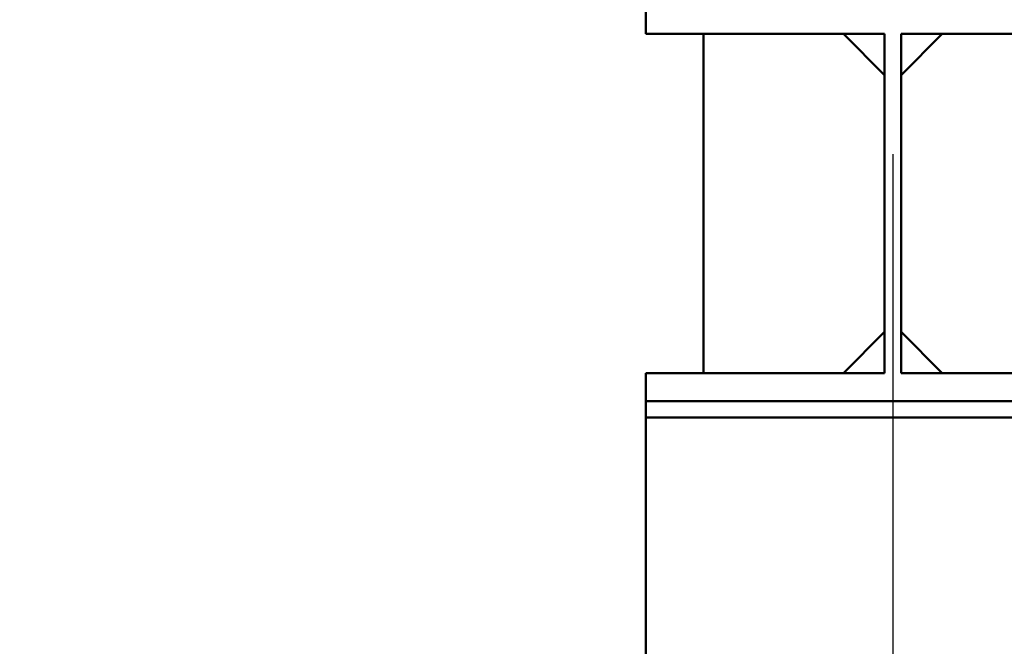
# Model space of a CAD drawing. Units: millimetres. Extents: x 0 to 24042, y 0 to 16800.
# Drawn here: x 11330 to 11928, y 12293 to 12674 of the extents above; entities that cross this region are included whole.
import ezdxf

# ---------------------------------------------------------------- set-up
doc = ezdxf.new("R2010")
doc.units = ezdxf.units.MM
doc.header["$MEASUREMENT"] = 0
doc.layers.add('(1) Shape lines', color=7, linetype='Continuous', lineweight=35)
doc.layers.add('(6) Dimensions', color=7, linetype='Continuous', lineweight=35)
doc.styles.add('Arial', font='ARIAL.TTF')
doc.dimstyles.new('Vertex Style', dxfattribs={"dimscale": 40, "dimtxt": 0.18, "dimasz": 3.6, "dimexe": 1.8, "dimexo": 0.0625, "dimgap": 1.7, "dimtad": 1, "dimdec": 1, "dimdsep": 46, "dimtxsty": 'Arial', "dimblk1": 'CLOSED', "dimblk2": 'CLOSED', "dimsah": 1, "dimcen": 0.09, "dimdle": 1.8, "dimclrd": 9, "dimclre": 9, "dimadec": 1, "dimazin": 2, "dimtfac": 0.65, "dimtdec": 4, "dimtmove": 0, "dimatfit": 3, "dimfxl": 0, "dimtolj": 1, "dimtzin": 0, "dimlwd": 25, "dimlwe": 25, "dimarcsym": 0})

# ---------------------------------------------------------------- blocks, each defined once
blk = doc.blocks.new('_Closed')
at = {"color": 0, "linetype": 'ByBlock', "lineweight": -2}
for p, q in [((-1, 0.166667), (0, 0)), ((-1, 0.166667), (-1, -0.166667)), ((0, 0), (-1, -0.166667)), ((0, 0), (-1, 0))]:
    blk.add_line(p, q, dxfattribs=at)
blk = doc.blocks.new('*D2282')
at = {"layer": '(6) Dimensions', "color": 9, "lineweight": 25}
for p, q in [((11860, 12591.9), (11860, 11069.9)), ((11090, 12295.9), (11090, 11069.9)), ((11716, 11141.9), (11234, 11141.9))]:
    blk.add_line(p, q, dxfattribs=at)
at = {"layer": 'Defpoints', "color": 0}
for p in [(11860, 12711.9), (11090, 12415.9), (11090, 11141.9)]:
    blk.add_point(p, dxfattribs=at)
at = {"layer": '(6) Dimensions', "color": 9, "lineweight": 25, "xscale": 144, "yscale": 144, "zscale": 144, "rotation": 180}
blk.add_blockref('_Closed', (11090, 11141.9), dxfattribs=at)
at = {"layer": '(6) Dimensions', "color": 9, "lineweight": 25, "xscale": 144, "yscale": 144, "zscale": 144}
blk.add_blockref('_Closed', (11860, 11141.9), dxfattribs=at)
at = {"layer": '(6) Dimensions', "color": 0, "lineweight": 35, "insert": (11475, 11274.62), "char_height": 140, "attachment_point": 5, "style": 'Arial'}
blk.add_mtext('\\A1;770', dxfattribs=at)
blk = doc.blocks.new('*D2289')
at = {"layer": '(6) Dimensions', "color": 9, "lineweight": 25}
for p, q in [((11795, 12991.9), (10628, 12991.9)), ((10700, 8556), (10700, 12847.9)), ((11740, 8412), (10628, 8412))]:
    blk.add_line(p, q, dxfattribs=at)
at = {"layer": 'Defpoints', "color": 0}
for p in [(10700, 12991.9), (11915, 12991.9), (11860, 8412)]:
    blk.add_point(p, dxfattribs=at)
at = {"layer": '(6) Dimensions', "color": 9, "lineweight": 25, "xscale": 144, "yscale": 144, "zscale": 144}
for p, rotation in [((10700, 12991.9), 90), ((10700, 8412), 270)]:
    blk.add_blockref('_Closed', p, dxfattribs=dict(at, rotation=rotation))
at = {"layer": '(6) Dimensions', "color": 0, "lineweight": 35, "insert": (10567.28, 10822.99), "char_height": 140, "attachment_point": 5, "rotation": 90, "style": 'Arial'}
blk.add_mtext('\\A1;9575', dxfattribs=at)
blk = doc.blocks.new('MACRO_10_9e4c7c9e-a89d-4efc-a28c-e5989b164236')
at = {"layer": '(1) Shape lines', "color": 7, "linetype": 'Continuous', "lineweight": 50, "ltscale": 120}
for p, q in [((-355.1, 4253), (-355.1, 4270)), ((-210.1, 4253), (-355.1, 4253)), ((-320.1, 4047), (-320.1, 4253)), ((-210.1, 4228), (-235.1, 4253)), ((-210.1, 4047), (-210.1, 4253)), ((-200.1, 4228), (-175.1, 4253)), ((-200.1, 4253), (-200.1, 4047)), ((-55.1, 4253), (-200.1, 4253)), ((-235.1, 4047), (-210.1, 4072)), ((-175.1, 4047), (-200.1, 4072)), ((-355.1, 4030), (-355.1, 4047)), ((-210.1, 4047), (-355.1, 4047)), ((-55.1, 4047), (-200.1, 4047)), ((-55.1, 4030), (-355.1, 4030)), ((-355.1, 4030), (-355.1, 4020)), ((-355.1, 4020), (-0.1, 4020)), ((-355.1, 3870), (-355.1, 4020))]:
    blk.add_line(p, q, dxfattribs=at)

msp = doc.modelspace()

# ---------------------------------------------------------------- block references
at = {"color": 7, "linetype": 'ByBlock', "rotation": 360}
msp.add_blockref('MACRO_10_9e4c7c9e-a89d-4efc-a28c-e5989b164236', (12065.1, 8411.9), dxfattribs=at)

# ---------------------------------------------------------------- dimensions: what is measured, and where the dimension line sits
at = {"layer": '(6) Dimensions', "color": 7, "lineweight": 35}
dim = msp.add_linear_dim(base=(10700, 12991.9), p1=(11860, 8412), p2=(11915, 12991.9), angle=90, dimstyle='Vertex Style', override={"dimtxt": 3.5, "dimexo": 3, "dimgap": 1.53125, "dimdec": 0, "dimlfac": 2.090657, "dimtxsty": 'Arial', "dimcen": 0}, dxfattribs=at)
dim.commit()
dim.dimension.update_dxf_attribs({"geometry": '*D2289', "text_midpoint": (10700, 10822.99), "dimtype": 160})
dim = msp.add_linear_dim(base=(11090, 11141.9), p1=(11860, 12711.9), p2=(11090, 12415.9), dimstyle='Vertex Style', override={"dimtxt": 3.5, "dimexo": 3, "dimgap": 1.53125, "dimdec": 0, "dimtxsty": 'Arial', "dimcen": 0}, dxfattribs=at)
dim.commit()
dim.dimension.update_dxf_attribs({"geometry": '*D2282', "text_midpoint": (11475, 11141.9), "dimtype": 160})

doc.saveas('drawing.dxf')
